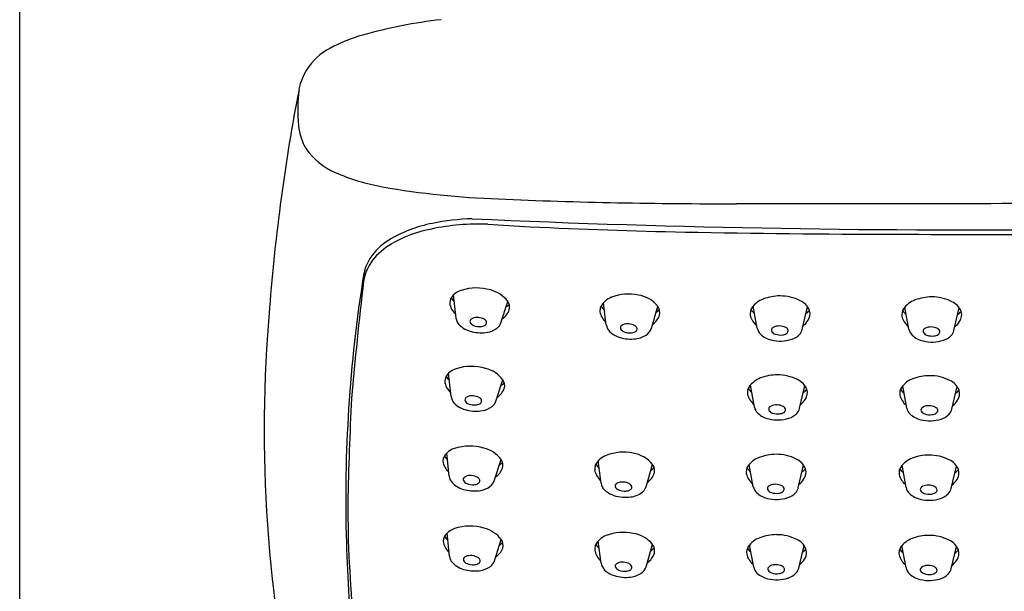
# Model space of a CAD drawing. Extents: x 4425.1 to 4433.1, y 253.2 to 323.5.
# Drawn here: x 4428.6 to 4430.9, y 298.6 to 299.9 of the extents above; entities that cross this region are included whole.
import ezdxf

# ---------------------------------------------------------------- set-up
doc = ezdxf.new("R2010")
doc.units = 0
doc.header["$LTSCALE"] = 0.64311
doc.layers.get('0').update_dxf_attribs({"color": 255, "linetype": 'CONTINUOUS'})

msp = doc.modelspace()

# ---------------------------------------------------------------- linework, layer by layer
for p, q in [((4428.6461, 292.7266), (4428.6461, 305.4348)), ((4429.2984, 299.75), (4429.2984, 299.75)), ((4429.665, 299.2154), (4429.6593, 299.2697)), ((4429.7698, 299.2046), (4429.7858, 299.2546)), ((4430.016, 299.1993), (4430.0092, 299.2513)), ((4430.1211, 299.1912), (4430.1363, 299.2433)), ((4430.3683, 299.1917), (4430.3587, 299.2434)), ((4430.4736, 299.1891), (4430.4861, 299.2417)), ((4430.7225, 299.1894), (4430.7129, 299.2411)), ((4430.8278, 299.1868), (4430.8403, 299.2394)), ((4429.6534, 299.0324), (4429.6477, 299.0867)), ((4429.7582, 299.0216), (4429.7743, 299.0717)), ((4430.3621, 299.0075), (4430.3525, 299.0592)), ((4430.4673, 299.0049), (4430.4798, 299.0575)), ((4430.7176, 299.0055), (4430.708, 299.0573)), ((4430.8229, 299.0029), (4430.8354, 299.0556)), ((4429.6492, 298.8462), (4429.6436, 298.9005)), ((4429.754, 298.8354), (4429.7701, 298.8855)), ((4430.0038, 298.8301), (4429.9969, 298.8821)), ((4430.1088, 298.822), (4430.124, 298.8741)), ((4430.3591, 298.822), (4430.3495, 298.8738)), ((4430.4643, 298.8194), (4430.4768, 298.8721)), ((4430.716, 298.8202), (4430.7065, 298.8719)), ((4430.8213, 298.8175), (4430.8338, 298.8702)), ((4429.4121, 298.7834), (4429.4128, 298.6958)), ((4429.6497, 298.6594), (4429.644, 298.7137)), ((4429.7545, 298.6486), (4429.7706, 298.6987)), ((4430.0039, 298.6431), (4429.9971, 298.6951)), ((4430.1089, 298.635), (4430.1241, 298.6871)), ((4430.3601, 298.6344), (4430.3505, 298.6861)), ((4430.4654, 298.6318), (4430.4779, 298.6844)), ((4430.7159, 298.6327), (4430.7064, 298.6844)), ((4430.8212, 298.6301), (4430.8337, 298.6827))]:
    msp.add_line(p, q)
for centre, radius, start, end in [((4429.7595, 298.7669), 1.1524, 96.4357, 105.7349), ((4429.5391, 299.54), 0.3485, 105.3186, 118.9363), ((4429.4318, 299.7238), 0.1358, 116.8401, 147.8602), ((4429.4363, 299.7215), 0.1409, 148.0467, 168.3374), ((4433.7681, 298.888), 4.5521, 169.0844, 175.5767), ((4429.6478, 299.7034), 0.3525, 172.4121, 186.3811), ((4429.4201, 299.6748), 0.1231, 184.9167, 211.3952), ((4429.4442, 299.7001), 0.1571, 214.703, 246.9298), ((4429.579, 300.0033), 0.4889, 246.3125, 259.9368), ((4429.8273, 301.4063), 1.9137, 259.9567, 268.105), ((4430.2804, 311.4778), 11.9953, 267.53268, 270.19037), ((4430.1277, 715.2964), 415.8138, 270.026532, 270.1403), ((4429.6663, 299.1374), 0.3044, 100.7092, 121.2832), ((4429.7186, 298.8953), 0.5397, 87.8278, 101.8796), ((4429.7155, 298.9283), 0.5191, 91.4305, 101.7507), ((4430.8563, 325.1397), 25.7183, 267.42866, 270.64521), ((4431.2887, 325.0702), 25.6824, 266.54067, 266.76184), ((4429.668, 299.1197), 0.3097, 101.2764, 120.0008), ((4430.4006, 310.5579), 11.1433, 267.1061, 268.96738), ((4430.7662, 329.8814), 30.4703, 268.93485, 269.85335), ((4431.0723, 421.9144), 122.5038, 269.820346, 270.034444), ((4429.579, 299.2806), 0.1368, 121.1649, 147.2642), ((4429.5885, 299.2577), 0.1504, 120.0575, 141.8801), ((4429.561, 299.2948), 0.1139, 148.3795, 169.3241), ((4429.5537, 299.2859), 0.1056, 142.2358, 163.8888), ((4432.729, 298.7914), 3.3216, 170.9146, 181.7193), ((4429.5488, 299.2878), 0.1004, 164.1737, 172.2887), ((4437.4424, 298.3374), 8.051, 173.12377, 175.07788), ((4429.6767, 299.2496), 0.0265, 130.992, 177.2092), ((4429.6905, 299.2379), 0.0445, 107.7924, 134.4237), ((4429.7128, 299.1688), 0.1171, 73.6203, 107.8791), ((4429.7281, 299.211), 0.0723, 37.0715, 75.8225), ((4430.0676, 299.165), 0.1067, 77.4781, 111.7595), ((4430.0805, 299.1981), 0.0718, 39.0139, 81.7827), ((4429.6915, 299.2559), 0.0416, 186.8381, 228.6177), ((4429.6812, 299.2789), 0.0322, 210.5671, 230.9623), ((4426.9906, 303.0189), 4.6966, 306.4596, 306.5765), ((4429.7665, 299.2409), 0.0237, 344.0291, 35.3947), ((4430.0437, 299.2205), 0.0463, 109.8442, 153.4928), ((4430.4025, 299.2061), 0.0575, 110.2306, 144.5799), ((4430.4235, 299.1476), 0.1197, 90.8715, 109.9952), ((4430.4226, 299.1664), 0.1008, 62.7015, 90.5172), ((4430.4529, 299.2193), 0.0401, 20.7396, 66.5705), ((4430.7567, 299.2038), 0.0575, 110.2306, 144.5799), ((4430.7777, 299.1453), 0.1197, 90.8715, 109.9952), ((4430.7768, 299.1641), 0.1008, 62.7015, 90.5172), ((4430.8071, 299.217), 0.0401, 20.7396, 66.5705), ((4432.4685, 298.9539), 3.2514, 174.9691, 192.8288), ((4429.7512, 299.2482), 0.0405, 302.1515, 340.1722), ((4430.0624, 299.2287), 0.0614, 168.2336, 178.4697), ((4430.0416, 299.2374), 0.0412, 189.8345, 230.077), ((4430.049, 299.2754), 0.0556, 215.0813, 227.4549), ((4430.1001, 299.2359), 0.0423, 304.1621, 341.7961), ((4430.0408, 299.3476), 0.1498, 307.5285, 311.439), ((4430.1139, 299.2282), 0.027, 348.1349, 34.0559), ((4430.3761, 299.2262), 0.0243, 147.2633, 189.838), ((4430.3728, 299.2458), 0.0217, 207.968, 239.5514), ((4430.4317, 299.2881), 0.0802, 309.1264, 316.997), ((4430.466, 299.225), 0.0258, 323.7794, 19.0382), ((4430.7303, 299.2239), 0.0243, 147.2633, 189.838), ((4430.727, 299.2435), 0.0217, 207.968, 239.5514), ((4430.7859, 299.2858), 0.0802, 309.1264, 316.997), ((4430.8202, 299.2227), 0.0258, 323.7794, 19.0382), ((4429.6919, 299.2188), 0.0272, 187.1527, 221.9072), ((4429.7144, 299.2417), 0.0592, 223.9113, 258.2606), ((4429.7039, 299.2078), 0.0065, 122.0721, 202.4413), ((4429.7113, 299.2127), 0.0153, 208.934, 249.8723), ((4429.7129, 299.1947), 0.0223, 88.5336, 123.8525), ((4429.7145, 299.1824), 0.0346, 67.2493, 91.6738), ((4429.7216, 299.1983), 0.0173, 39.1442, 68.7583), ((4429.7283, 299.2061), 0.00854, 296.1994, 342.2548), ((4429.73, 299.2049), 0.00661, 347.4418, 40.0261), ((4429.7444, 299.2132), 0.0268, 307.4614, 341.1949), ((4430.0643, 299.1798), 0.0223, 88.5336, 123.8525), ((4430.0659, 299.1675), 0.0346, 67.2493, 91.6738), ((4430.073, 299.1834), 0.0173, 39.1442, 68.7583), ((4430.3924, 299.231), 0.0413, 192.4794, 232.1424), ((4430.4443, 299.2373), 0.0506, 308.2171, 327.1431), ((4430.7466, 299.2287), 0.0413, 192.4794, 232.1424), ((4430.7985, 299.2349), 0.0506, 308.2171, 327.1431), ((4429.7233, 299.2685), 0.0873, 256.0946, 280.0187), ((4429.7196, 299.2308), 0.0351, 247.3209, 274.8266), ((4429.7212, 299.2188), 0.0231, 273.4184, 298.1869), ((4429.7308, 299.2314), 0.0495, 278.9303, 307.078), ((4430.0431, 299.2034), 0.0274, 188.688, 226.1557), ((4430.0599, 299.2203), 0.0512, 225.6953, 248.6335), ((4430.0553, 299.1929), 0.0065, 122.0721, 202.4413), ((4430.0627, 299.1978), 0.0153, 208.934, 249.8723), ((4430.071, 299.2158), 0.0351, 247.3209, 274.8266), ((4430.0726, 299.2039), 0.0231, 273.4184, 298.1869), ((4430.0797, 299.1912), 0.00854, 296.1994, 342.2548), ((4430.0814, 299.19), 0.00661, 347.4418, 40.0261), ((4430.094, 299.2), 0.0284, 301.3729, 342.0708), ((4430.3947, 299.197), 0.0269, 191.4645, 225.9507), ((4430.4136, 299.2186), 0.0556, 227.3815, 257.4002), ((4430.4079, 299.1872), 0.0065, 125.332, 205.7012), ((4430.415, 299.1926), 0.0153, 212.1939, 253.1322), ((4430.4176, 299.1747), 0.0223, 91.7935, 127.1124), ((4430.4222, 299.2111), 0.0351, 250.5808, 278.0865), ((4430.4199, 299.1625), 0.0346, 70.5092, 94.9337), ((4430.4245, 299.1992), 0.0231, 276.6783, 301.4469), ((4430.4261, 299.1788), 0.0173, 42.4041, 72.0183), ((4430.4323, 299.1869), 0.00854, 299.4594, 345.5147), ((4430.4341, 299.1859), 0.00661, 350.7017, 43.286), ((4430.4351, 299.2088), 0.0449, 287.7644, 315.1304), ((4430.448, 299.1955), 0.0264, 315.7835, 345.8453), ((4430.7489, 299.1947), 0.0269, 191.4645, 225.9507), ((4430.7621, 299.1849), 0.0065, 125.332, 205.7012), ((4430.7692, 299.1903), 0.0153, 212.1939, 253.1322), ((4430.7718, 299.1724), 0.0223, 91.7935, 127.1124), ((4430.7741, 299.1602), 0.0346, 70.5092, 94.9337), ((4430.7787, 299.1969), 0.0231, 276.6783, 301.4469), ((4430.7803, 299.1765), 0.0173, 42.4041, 72.0183), ((4430.7865, 299.1846), 0.00854, 299.4594, 345.5147), ((4430.7883, 299.1836), 0.00661, 350.7017, 43.286), ((4430.8022, 299.1932), 0.0264, 315.7835, 345.8453), ((4430.0729, 299.2517), 0.0852, 248.2062, 275.4035), ((4430.0773, 299.2268), 0.06, 273.4615, 301.6598), ((4430.4222, 299.2478), 0.0859, 256.0811, 288.0357), ((4430.7678, 299.2163), 0.0556, 227.3815, 257.4002), ((4430.7764, 299.2455), 0.0859, 256.0811, 288.0357), ((4430.7764, 299.2087), 0.0351, 250.5808, 278.0865), ((4430.7893, 299.2065), 0.0449, 287.7644, 315.1304), ((4429.6651, 299.0667), 0.0265, 130.992, 177.2092), ((4429.6789, 299.0549), 0.0445, 107.7924, 134.4237), ((4429.7012, 298.9858), 0.1171, 73.6203, 107.8791), ((4429.7166, 299.0281), 0.0723, 37.0715, 75.8225), ((4429.6799, 299.0729), 0.0416, 186.8381, 228.6177), ((4429.6696, 299.0959), 0.0322, 210.5671, 230.9623), ((4426.9791, 302.836), 4.6966, 306.4596, 306.5765), ((4429.755, 299.058), 0.0237, 344.0291, 35.3947), ((4430.3962, 299.0218), 0.0575, 110.2306, 144.5799), ((4430.4173, 298.9634), 0.1197, 90.8715, 109.9952), ((4430.4163, 298.9822), 0.1008, 62.7015, 90.5172), ((4430.4466, 299.035), 0.0401, 20.7396, 66.5705), ((4430.7518, 299.0199), 0.0575, 110.2306, 144.5799), ((4430.7728, 298.9614), 0.1197, 90.8715, 109.9952), ((4430.7719, 298.9803), 0.1008, 62.7015, 90.5172), ((4430.8022, 299.0331), 0.0401, 20.7396, 66.5705), ((4429.7396, 299.0652), 0.0405, 302.1515, 340.1722), ((4430.3698, 299.042), 0.0243, 147.2633, 189.838), ((4430.3665, 299.0616), 0.0217, 207.968, 239.5514), ((4430.4255, 299.1039), 0.0802, 309.1264, 316.997), ((4430.4597, 299.0408), 0.0258, 323.7794, 19.0382), ((4430.7254, 299.0401), 0.0243, 147.2633, 189.838), ((4430.7221, 299.0596), 0.0217, 207.968, 239.5514), ((4430.7811, 299.102), 0.0802, 309.1264, 316.997), ((4430.8153, 299.0389), 0.0258, 323.7794, 19.0382), ((4437.313, 298.6153), 7.9027, 177.00516, 178.78059), ((4429.6804, 299.0358), 0.0272, 187.1527, 221.9072), ((4429.7028, 299.0588), 0.0592, 223.9113, 258.2606), ((4429.6923, 299.0248), 0.0065, 122.0721, 202.4413), ((4429.6997, 299.0297), 0.0153, 208.934, 249.8723), ((4429.7013, 299.0118), 0.0223, 88.5336, 123.8525), ((4429.7029, 298.9995), 0.0346, 67.2493, 91.6738), ((4429.7096, 299.0358), 0.0231, 273.4184, 298.1869), ((4429.7101, 299.0153), 0.0173, 39.1442, 68.7583), ((4429.7167, 299.0231), 0.00854, 296.1994, 342.2548), ((4429.7184, 299.022), 0.00661, 347.4418, 40.0261), ((4429.7328, 299.0302), 0.0268, 307.4614, 341.1949), ((4430.3862, 299.0468), 0.0413, 192.4794, 232.1424), ((4430.438, 299.053), 0.0506, 308.2171, 327.1431), ((4430.7417, 299.0449), 0.0413, 192.4794, 232.1424), ((4430.7936, 299.0511), 0.0506, 308.2171, 327.1431), ((4429.7118, 299.0855), 0.0873, 256.0946, 280.0187), ((4429.708, 299.0478), 0.0351, 247.3209, 274.8266), ((4429.7193, 299.0485), 0.0495, 278.9303, 307.078), ((4430.3884, 299.0128), 0.0269, 191.4645, 225.9507), ((4430.4074, 299.0344), 0.0556, 227.3815, 257.4002), ((4430.4017, 299.003), 0.0065, 125.332, 205.7012), ((4430.4087, 299.0083), 0.0153, 212.1939, 253.1322), ((4430.4114, 298.9905), 0.0223, 91.7935, 127.1124), ((4430.416, 299.0268), 0.0351, 250.5808, 278.0865), ((4430.4137, 298.9783), 0.0346, 70.5092, 94.9337), ((4430.4182, 299.015), 0.0231, 276.6783, 301.4469), ((4430.4199, 298.9945), 0.0173, 42.4041, 72.0183), ((4430.4261, 299.0027), 0.00854, 299.4594, 345.5147), ((4430.4278, 299.0017), 0.00661, 350.7017, 43.286), ((4430.4288, 299.0246), 0.0449, 287.7644, 315.1304), ((4430.4418, 299.0113), 0.0264, 315.7835, 345.8453), ((4430.744, 299.0109), 0.0269, 191.4645, 225.9507), ((4430.7572, 299.0011), 0.0065, 125.332, 205.7012), ((4430.7643, 299.0064), 0.0153, 212.1939, 253.1322), ((4430.7669, 298.9886), 0.0223, 91.7935, 127.1124), ((4430.7692, 298.9764), 0.0346, 70.5092, 94.9337), ((4430.7738, 299.0131), 0.0231, 276.6783, 301.4469), ((4430.7754, 298.9926), 0.0173, 42.4041, 72.0183), ((4430.7816, 299.0008), 0.00854, 299.4594, 345.5147), ((4430.7834, 298.9997), 0.00661, 350.7017, 43.286), ((4430.7973, 299.0094), 0.0264, 315.7835, 345.8453), ((4430.4159, 299.0635), 0.0859, 256.0811, 288.0357), ((4430.7629, 299.0325), 0.0556, 227.3815, 257.4002), ((4430.7715, 299.0616), 0.0859, 256.0811, 288.0357), ((4430.7715, 299.0249), 0.0351, 250.5808, 278.0865), ((4430.7844, 299.0227), 0.0449, 287.7644, 315.1304), ((4429.661, 298.8805), 0.0265, 130.992, 177.2092), ((4429.6747, 298.8687), 0.0445, 107.7924, 134.4237), ((4429.6971, 298.7996), 0.1171, 73.6203, 107.8791), ((4429.7124, 298.8419), 0.0723, 37.0715, 75.8225), ((4430.0553, 298.7958), 0.1067, 77.4781, 111.7595), ((4429.6758, 298.8867), 0.0416, 186.8381, 228.6177), ((4429.6655, 298.9097), 0.0322, 210.5671, 230.9623), ((4426.9749, 302.6498), 4.6966, 306.4596, 306.5765), ((4429.7508, 298.8718), 0.0237, 344.0291, 35.3947), ((4430.0315, 298.8513), 0.0463, 109.8442, 153.4928), ((4430.0682, 298.8289), 0.0718, 39.0139, 81.7827), ((4430.3932, 298.8364), 0.0575, 110.2306, 144.5799), ((4430.4142, 298.7779), 0.1197, 90.8715, 109.9952), ((4430.4133, 298.7968), 0.1008, 62.7015, 90.5172), ((4430.4436, 298.8496), 0.0401, 20.7396, 66.5705), ((4430.7502, 298.8345), 0.0575, 110.2306, 144.5799), ((4430.7712, 298.7761), 0.1197, 90.8715, 109.9952), ((4430.7703, 298.7949), 0.1008, 62.7015, 90.5172), ((4430.8006, 298.8477), 0.0401, 20.7396, 66.5705), ((4429.7354, 298.879), 0.0405, 302.1515, 340.1722), ((4430.0502, 298.8595), 0.0614, 168.2336, 178.4697), ((4430.0293, 298.8682), 0.0412, 189.8345, 230.077), ((4430.0367, 298.9062), 0.0556, 215.0813, 227.4549), ((4430.0285, 298.9784), 0.1498, 307.5285, 311.439), ((4430.1017, 298.859), 0.027, 348.1349, 34.0559), ((4430.3668, 298.8566), 0.0243, 147.2633, 189.838), ((4430.3635, 298.8761), 0.0217, 207.968, 239.5514), ((4430.4225, 298.9185), 0.0802, 309.1264, 316.997), ((4430.4567, 298.8554), 0.0258, 323.7794, 19.0382), ((4430.7238, 298.8547), 0.0243, 147.2633, 189.838), ((4430.7205, 298.8742), 0.0217, 207.968, 239.5514), ((4430.7795, 298.9166), 0.0802, 309.1264, 316.997), ((4430.8137, 298.8535), 0.0258, 323.7794, 19.0382), ((4429.6762, 298.8496), 0.0272, 187.1527, 221.9072), ((4429.6986, 298.8726), 0.0592, 223.9113, 258.2606), ((4429.6882, 298.8386), 0.0065, 122.0721, 202.4413), ((4429.6956, 298.8435), 0.0153, 208.934, 249.8723), ((4429.6972, 298.8256), 0.0223, 88.5336, 123.8525), ((4429.6988, 298.8133), 0.0346, 67.2493, 91.6738), ((4429.7059, 298.8291), 0.0173, 39.1442, 68.7583), ((4429.7126, 298.837), 0.00854, 296.1994, 342.2548), ((4429.7142, 298.8358), 0.00661, 347.4418, 40.0261), ((4429.7286, 298.844), 0.0268, 307.4614, 341.1949), ((4430.0521, 298.8106), 0.0223, 88.5336, 123.8525), ((4430.0536, 298.7983), 0.0346, 67.2493, 91.6738), ((4430.0878, 298.8667), 0.0423, 304.1621, 341.7961), ((4430.3832, 298.8614), 0.0413, 192.4794, 232.1424), ((4430.435, 298.8676), 0.0506, 308.2171, 327.1431), ((4430.7401, 298.8595), 0.0413, 192.4794, 232.1424), ((4430.792, 298.8657), 0.0506, 308.2171, 327.1431), ((4429.7076, 298.8993), 0.0873, 256.0946, 280.0187), ((4429.7038, 298.8616), 0.0351, 247.3209, 274.8266), ((4429.7054, 298.8496), 0.0231, 273.4184, 298.1869), ((4429.7151, 298.8623), 0.0495, 278.9303, 307.078), ((4430.0309, 298.8342), 0.0274, 188.688, 226.1557), ((4430.0477, 298.8511), 0.0512, 225.6953, 248.6335), ((4430.0431, 298.8237), 0.0065, 122.0721, 202.4413), ((4430.0504, 298.8286), 0.0153, 208.934, 249.8723), ((4430.0587, 298.8466), 0.0351, 247.3209, 274.8266), ((4430.0603, 298.8347), 0.0231, 273.4184, 298.1869), ((4430.0608, 298.8142), 0.0173, 39.1442, 68.7583), ((4430.0674, 298.822), 0.00854, 296.1994, 342.2548), ((4430.0691, 298.8208), 0.00661, 347.4418, 40.0261), ((4430.0818, 298.8308), 0.0284, 301.3729, 342.0708), ((4430.3854, 298.8274), 0.0269, 191.4645, 225.9507), ((4430.3986, 298.8176), 0.0065, 125.332, 205.7012), ((4430.4057, 298.8229), 0.0153, 212.1939, 253.1322), ((4430.4084, 298.8051), 0.0223, 91.7935, 127.1124), ((4430.4107, 298.7929), 0.0346, 70.5092, 94.9337), ((4430.4152, 298.8295), 0.0231, 276.6783, 301.4469), ((4430.4169, 298.8091), 0.0173, 42.4041, 72.0183), ((4430.4231, 298.8173), 0.00854, 299.4594, 345.5147), ((4430.4248, 298.8162), 0.00661, 350.7017, 43.286), ((4430.4388, 298.8259), 0.0264, 315.7835, 345.8453), ((4430.7424, 298.8255), 0.0269, 191.4645, 225.9507), ((4430.7556, 298.8157), 0.0065, 125.332, 205.7012), ((4430.7627, 298.821), 0.0153, 212.1939, 253.1322), ((4430.7653, 298.8032), 0.0223, 91.7935, 127.1124), ((4430.7676, 298.791), 0.0346, 70.5092, 94.9337), ((4430.7739, 298.8072), 0.0173, 42.4041, 72.0183), ((4430.7801, 298.8154), 0.00854, 299.4594, 345.5147), ((4430.7818, 298.8143), 0.00661, 350.7017, 43.286), ((4430.7957, 298.824), 0.0264, 315.7835, 345.8453), ((4430.0606, 298.8825), 0.0852, 248.2062, 275.4035), ((4430.065, 298.8576), 0.06, 273.4615, 301.6598), ((4430.4044, 298.849), 0.0556, 227.3815, 257.4002), ((4430.4129, 298.8781), 0.0859, 256.0811, 288.0357), ((4430.413, 298.8414), 0.0351, 250.5808, 278.0865), ((4430.4258, 298.8392), 0.0449, 287.7644, 315.1304), ((4430.7614, 298.8471), 0.0556, 227.3815, 257.4002), ((4430.7699, 298.8762), 0.0859, 256.0811, 288.0357), ((4430.77, 298.8395), 0.0351, 250.5808, 278.0865), ((4430.7722, 298.8277), 0.0231, 276.6783, 301.4469), ((4430.7828, 298.8373), 0.0449, 287.7644, 315.1304), ((4429.6752, 298.6819), 0.0445, 107.7924, 134.4237), ((4429.6975, 298.6128), 0.1171, 73.6203, 107.8791), ((4429.7129, 298.6551), 0.0723, 37.0715, 75.8225), ((4444.7558, 299.5434), 15.3664, 183.16209, 184.2058), ((4429.6614, 298.6937), 0.0265, 130.992, 177.2092), ((4429.6762, 298.6999), 0.0416, 186.8381, 228.6177), ((4429.6659, 298.7229), 0.0322, 210.5671, 230.9623), ((4429.7513, 298.685), 0.0237, 344.0291, 35.3947), ((4430.0316, 298.6643), 0.0463, 109.8442, 153.4928), ((4430.0555, 298.6087), 0.1067, 77.4781, 111.7595), ((4430.0684, 298.6419), 0.0718, 39.0139, 81.7827), ((4430.3943, 298.6488), 0.0575, 110.2306, 144.5799), ((4430.4153, 298.5903), 0.1197, 90.8715, 109.9952), ((4430.4144, 298.6091), 0.1008, 62.7015, 90.5172), ((4430.4447, 298.662), 0.0401, 20.7396, 66.5705), ((4430.7501, 298.6471), 0.0575, 110.2306, 144.5799), ((4430.7711, 298.5886), 0.1197, 90.8715, 109.9952), ((4430.7702, 298.6075), 0.1008, 62.7015, 90.5172), ((4430.8005, 298.6603), 0.0401, 20.7396, 66.5705), ((4432.6663, 298.7841), 3.2587, 181.6252, 190.6082), ((4429.7359, 298.6922), 0.0405, 302.1515, 340.1722), ((4426.9754, 302.463), 4.6966, 306.4596, 306.5765), ((4430.0503, 298.6725), 0.0614, 168.2336, 178.4697), ((4430.0295, 298.6811), 0.0412, 189.8345, 230.077), ((4430.0369, 298.7192), 0.0556, 215.0813, 227.4549), ((4430.0286, 298.7914), 0.1498, 307.5285, 311.439), ((4430.1018, 298.672), 0.027, 348.1349, 34.0559), ((4430.3679, 298.6689), 0.0243, 147.2633, 189.838), ((4430.3646, 298.6885), 0.0217, 207.968, 239.5514), ((4430.4235, 298.7308), 0.0802, 309.1264, 316.997), ((4430.4578, 298.6677), 0.0258, 323.7794, 19.0382), ((4430.7237, 298.6673), 0.0243, 147.2633, 189.838), ((4430.7204, 298.6868), 0.0217, 207.968, 239.5514), ((4430.7794, 298.7291), 0.0802, 309.1264, 316.997), ((4430.8136, 298.666), 0.0258, 323.7794, 19.0382), ((4429.6767, 298.6628), 0.0272, 187.1527, 221.9072), ((4429.6886, 298.6518), 0.0065, 122.0721, 202.4413), ((4429.696, 298.6567), 0.0153, 208.934, 249.8723), ((4429.6976, 298.6388), 0.0223, 88.5336, 123.8525), ((4429.6992, 298.6265), 0.0346, 67.2493, 91.6738), ((4429.7064, 298.6423), 0.0173, 39.1442, 68.7583), ((4429.713, 298.6501), 0.00854, 296.1994, 342.2548), ((4429.7147, 298.649), 0.00661, 347.4418, 40.0261), ((4429.7291, 298.6572), 0.0268, 307.4614, 341.1949), ((4430.088, 298.6797), 0.0423, 304.1621, 341.7961), ((4430.3842, 298.6737), 0.0413, 192.4794, 232.1424), ((4430.4361, 298.68), 0.0506, 308.2171, 327.1431), ((4430.7401, 298.672), 0.0413, 192.4794, 232.1424), ((4430.7919, 298.6783), 0.0506, 308.2171, 327.1431), ((4429.6991, 298.6858), 0.0592, 223.9113, 258.2606), ((4429.708, 298.7125), 0.0873, 256.0946, 280.0187), ((4429.7043, 298.6748), 0.0351, 247.3209, 274.8266), ((4429.7059, 298.6628), 0.0231, 273.4184, 298.1869), ((4429.7156, 298.6755), 0.0495, 278.9303, 307.078), ((4430.031, 298.6472), 0.0274, 188.688, 226.1557), ((4430.0478, 298.6641), 0.0512, 225.6953, 248.6335), ((4430.0432, 298.6367), 0.0065, 122.0721, 202.4413), ((4430.0506, 298.6416), 0.0153, 208.934, 249.8723), ((4430.0522, 298.6236), 0.0223, 88.5336, 123.8525), ((4430.0589, 298.6596), 0.0351, 247.3209, 274.8266), ((4430.0538, 298.6113), 0.0346, 67.2493, 91.6738), ((4430.0604, 298.6477), 0.0231, 273.4184, 298.1869), ((4430.0609, 298.6272), 0.0173, 39.1442, 68.7583), ((4430.0676, 298.635), 0.00854, 296.1994, 342.2548), ((4430.0692, 298.6338), 0.00661, 347.4418, 40.0261), ((4430.0819, 298.6438), 0.0284, 301.3729, 342.0708), ((4430.3865, 298.6397), 0.0269, 191.4645, 225.9507), ((4430.3997, 298.6299), 0.0065, 125.332, 205.7012), ((4430.4068, 298.6353), 0.0153, 212.1939, 253.1322), ((4430.4094, 298.6174), 0.0223, 91.7935, 127.1124), ((4430.4117, 298.6052), 0.0346, 70.5092, 94.9337), ((4430.4179, 298.6215), 0.0173, 42.4041, 72.0183), ((4430.4241, 298.6296), 0.00854, 299.4594, 345.5147), ((4430.4259, 298.6286), 0.00661, 350.7017, 43.286), ((4430.4398, 298.6382), 0.0264, 315.7835, 345.8453), ((4430.7423, 298.6381), 0.0269, 191.4645, 225.9507), ((4430.7555, 298.6282), 0.0065, 125.332, 205.7012), ((4430.7626, 298.6336), 0.0153, 212.1939, 253.1322), ((4430.7653, 298.6157), 0.0223, 91.7935, 127.1124), ((4430.7675, 298.6035), 0.0346, 70.5092, 94.9337), ((4430.7738, 298.6198), 0.0173, 42.4041, 72.0183), ((4430.78, 298.6279), 0.00854, 299.4594, 345.5147), ((4430.7817, 298.6269), 0.00661, 350.7017, 43.286), ((4430.7957, 298.6365), 0.0264, 315.7835, 345.8453), ((4430.0608, 298.6955), 0.0852, 248.2062, 275.4035), ((4430.0652, 298.6706), 0.06, 273.4615, 301.6598), ((4430.4054, 298.6613), 0.0556, 227.3815, 257.4002), ((4430.414, 298.6905), 0.0859, 256.0811, 288.0357), ((4430.414, 298.6538), 0.0351, 250.5808, 278.0865), ((4430.4163, 298.6419), 0.0231, 276.6783, 301.4469), ((4430.4269, 298.6515), 0.0449, 287.7644, 315.1304), ((4430.7613, 298.6596), 0.0556, 227.3815, 257.4002), ((4430.7698, 298.6888), 0.0859, 256.0811, 288.0357), ((4430.7699, 298.6521), 0.0351, 250.5808, 278.0865), ((4430.7721, 298.6402), 0.0231, 276.6783, 301.4469), ((4430.7827, 298.6499), 0.0449, 287.7644, 315.1304)]:
    msp.add_arc(centre, radius, start, end)

doc.saveas('drawing.dxf')
